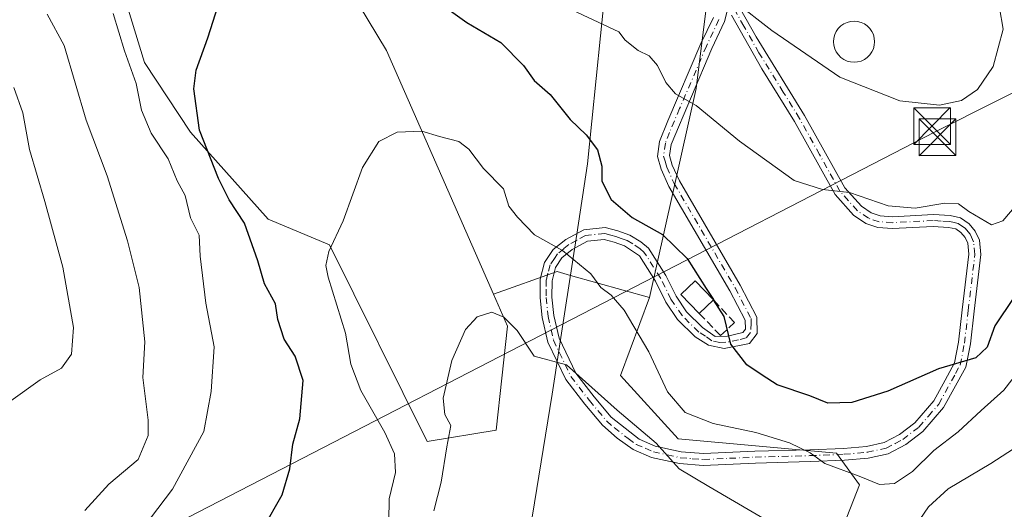
# Model space of a CAD drawing. Units: metres. Extents: x 614462 to 617918, y 4717810 to 4720181.
# Drawn here: x 615192 to 615393, y 4718634 to 4718734 of the extents above; entities that cross this region are included whole.
import ezdxf

# ---------------------------------------------------------------- set-up
doc = ezdxf.new("R2010")
doc.units = ezdxf.units.M
doc.header["$MEASUREMENT"] = 0
doc.linetypes.add('DGN Style 3', pattern=[2.307223458686699, 1.648016756204785, -0.6592067024819142])
doc.linetypes.add('DGN Style 4', pattern=[2.6384748266838614, 1.318413404963828, -0.6592067024819142, 0.001648016756204785, -0.6592067024819142])
for name, color, linetype, lineweight in [('Camino Cxs', 7, 'Continuous', 0), ('Camino eje', 30, 'DGN Style 4', 13), ('Comarca CxS', 21, 'Continuous', 0), ('Cultivos herbáceos CxS', 92, 'Continuous', 0), ('Curva de nivel maestra', 30, 'Continuous', 30), ('Curva de nivel maestra oculto', 30, 'DGN Style 3', 30), ('Curva de nivel normal', 30, 'Continuous', 0), ('Depósito de agua Cxs', 142, 'Continuous', 0), ('Edificación Cxs', 1, 'Continuous', 13), ('Entidad de ámbito territorial', 7, 'Continuous', 0), ('Entidad de ámbito territorial CxS', 92, 'Continuous', 0), ('Matorral CxS', 135, 'Continuous', 0), ('Municipio', 91, 'Continuous', 13), ('Municipio CxS', 4, 'Continuous', 0), ('Muro lineal', 1, 'DGN Style 3', 13), ('Tendido', 6, 'Continuous', 0), ('Torre de tendido puntual', 7, 'Continuous', 0)]:
    doc.layers.add(name, color=color, linetype=linetype, lineweight=lineweight)

# ---------------------------------------------------------------- blocks, each defined once
blk = doc.blocks.new('*U22')
at = {"layer": 'Cultivos herbáceos CxS', "color": 92, "linetype": 'Continuous', "lineweight": 0}
blk.add_polyline3d([(615186.5433, 4718823.033299999, 593.7072999999946), (615205.3953, 4718821.8541, 590.7599999999948), (615217.1781000001, 4718819.496099999, 590.0483999999997), (615225.4260999998, 4718815.960100001, 588.9404000000068), (615228.9611000001, 4718801.815099999, 585.7048000000068), (615238.2137000002, 4718790.450099999, 582.854600000006), (615248.4363000002, 4718771.783299999, 577.9043999999994), (615255.4830999998, 4718753.001300001, 575.3362000000052), (615259.1458999999, 4718739.806500001, 573.6208000000044), (615266.5959000001, 4718727.385500001, 572.6043999999965), (615288.5099, 4718677.5581, 565.9894000000058), (615291.4058999997, 4718670.9727, 565.0586000000039), (615289.0497000003, 4718649.754899999, 563.7832999999955), (615274.9106999999, 4718647.3969, 566.3944000000047), (615254.9612999996, 4718687.6535, 570.6494999999995), (615242.4134999998, 4718692.864900001, 573.2396000000008), (615226.4967, 4718710.687899999, 576.1337000000058), (615217.0708999997, 4718724.9407, 578.7317999999941), (615207.6782999998, 4718755.696699999, 581.164300000004), (615193.8167000003, 4718786.9235, 587.006899999993), (615181.9112999998, 4718809.0657, 593.1613999999972)], dxfattribs=at)
blk = doc.blocks.new('5TTEND')
at = {"layer": 'Comarca CxS', "color": 7, "linetype": 'Continuous', "lineweight": 0}
for p, q in [((-0.375, 0.3754), (0.375, -0.3746)), ((0.3720000000000001, 0.3784000000000001), (-0.3720000000000001, -0.3776))]:
    blk.add_line(p, q, dxfattribs=at)
at = {"layer": 'Comarca CxS', "color": 7, "linetype": 'Continuous', "lineweight": 0, "flags": 128}
blk.add_lwpolyline([(-0.375, -0.3746), (0.375, -0.3746), (0.375, 0.3754), (-0.375, 0.3754), (-0.3720000000000001, -0.3776)], dxfattribs=at)

msp = doc.modelspace()

# ---------------------------------------------------------------- linework, layer by layer
at = {"layer": 'Camino Cxs', "color": 7, "linetype": 'Continuous', "lineweight": 0}
for points in [[(615339.1001000004, 4718735.8101, 585.0731999999989), (615342.2801000001, 4718730.130100001, 584.5537999999942), (615352.2001, 4718714.100099999, 582.6025999999983), (615360.4200999998, 4718699.3101, 580.8190000000031), (615363.8101000005, 4718695.520099999, 580.1888000000035), (615365.7901, 4718694.1801, 580.0782000000036), (615367.6801000005, 4718693.5601, 580.0865000000049), (615370.2001, 4718693.380100001, 580.3509999999952), (615378.5500999996, 4718693.8101, 580.4265000000014), (615382.0000999998, 4718693.610099999, 580.1129999999976), (615384.1300999997, 4718693.1601, 580.0543999999937), (615385.8601000002, 4718691.940099999, 580.0319000000018), (615387.1001000004, 4718690.440099999, 580.1627000000008), (615387.9700999996, 4718688.590100001, 580.4030000000057), (615388.2600999996, 4718685.6801, 580.9616999999998), (615386.8901000004, 4718674.0601, 579.1983000000037), (615386.1201, 4718667.360099999, 577.648000000001), (615385.1901000004, 4718662.640100001, 577.3390000000073), (615380.6601, 4718654.360099999, 575.2768999999971), (615376.4101, 4718649.470100001, 574.2758999999933), (615372.9501, 4718646.8301, 574.1710000000021), (615369.3300999999, 4718644.890100001, 573.8733000000066), (615365.2100999998, 4718644.0101, 572.6772999999957), (615360.3400999998, 4718643.600099999, 571.3968000000023), (615353.3400999998, 4718643.3201, 570.9453999999969), (615342.1300999997, 4718643.0101, 568.4401999999973), (615331.4600999998, 4718642.5101, 566.7023000000045), (615326.5800999999, 4718642.9101, 565.7057999999961), (615320.8601000002, 4718644.1601, 564.9440999999933), (615317.1300999997, 4718645.780099999, 564.4355999999971), (615313.8300999999, 4718648.110099999, 564.6992000000029), (615310.8400999998, 4718650.7301, 564.6965999999958), (615307.2100999998, 4718655.030099999, 564.6272999999928), (615303.3101000005, 4718660.0801, 564.7940999999992), (615299.6501000002, 4718667.7301, 565.6692999999941), (615298.5000999998, 4718672.790100001, 566.5310000000027), (615298.0500999996, 4718676.790100001, 567.6067000000039), (615298.1001000004, 4718680.630100001, 569.3441000000021), (615298.9801000003, 4718684.030099999, 570.8552999999956), (615300.7301000003, 4718686.6601, 571.748900000006), (615303.3000999996, 4718688.700099999, 572.4612999999954), (615306.9901000002, 4718690.7301, 574.4193999999989), (615311.3701, 4718691.1601, 574.9186999999947), (615313.9401000004, 4718690.5001, 575.2727000000014), (615316.3901000004, 4718689.620100001, 575.4092999999993), (615318.7001, 4718688.280099999, 574.9443000000028), (615320.2401000002, 4718686.970100001, 574.6993999999977), (615323.8101000005, 4718681.360099999, 574.343599999993), (615325.8901000004, 4718677.130100001, 575.3752999999997), (615328.0500999996, 4718673.940099999, 577.0730999999942), (615331.3101000005, 4718670.7601, 577.2715999999928), (615333.9200999998, 4718668.920100001, 577.6744000000035), (615336.3901000004, 4718668.9301, 577.1067999999941), (615339.5800999999, 4718669.690099999, 576.4079999999958), (615340.0900999998, 4718670.360099999, 576.2728000000062), (615340.0301000001, 4718672.2301, 576.0331000000006), (615336.9101, 4718678.2401, 576.795100000003), (615324.4401000004, 4718699.5801, 579.3154999999971), (615322.8300999999, 4718703.090100001, 579.5663999999961), (615322.0900999998, 4718705.690099999, 579.446100000001), (615322.5100999996, 4718708.7501, 579.1668000000063), (615324.1901000004, 4718713.0101, 579.6380999999965), (615330.9901000002, 4718728.780099999, 582.9435999999987), (615333.5201000003, 4718734.100099999, 584.6438999999956)], [(615339.1001000004, 4718735.8101, 585.0731999999989), (615342.2801000001, 4718730.130100001, 584.5537999999942), (615352.2001, 4718714.100099999, 582.6025999999983), (615360.4200999998, 4718699.3101, 580.8190000000031), (615363.8101000005, 4718695.520099999, 580.1888000000035), (615365.7901, 4718694.1801, 580.0782000000036), (615367.6801000005, 4718693.5601, 580.0865000000049), (615370.2001, 4718693.380100001, 580.3509999999952), (615378.5500999996, 4718693.8101, 580.4265000000014), (615382.0000999998, 4718693.610099999, 580.1129999999976), (615384.1300999997, 4718693.1601, 580.0543999999937), (615385.8601000002, 4718691.940099999, 580.0319000000018), (615387.1001000004, 4718690.440099999, 580.1627000000008), (615387.9700999996, 4718688.590100001, 580.4030000000057), (615388.2600999996, 4718685.6801, 580.9616999999998), (615386.8901000004, 4718674.0601, 579.1983000000037), (615386.1201, 4718667.360099999, 577.648000000001), (615385.1901000004, 4718662.640100001, 577.3390000000073), (615380.6601, 4718654.360099999, 575.2768999999971), (615376.4101, 4718649.470100001, 574.2758999999933), (615372.9501, 4718646.8301, 574.1710000000021), (615369.3300999999, 4718644.890100001, 573.8733000000066), (615365.2100999998, 4718644.0101, 572.6772999999957), (615360.3400999998, 4718643.600099999, 571.3968000000023), (615353.3400999998, 4718643.3201, 570.9453999999969), (615342.1300999997, 4718643.0101, 568.4401999999973), (615331.4600999998, 4718642.5101, 566.7023000000045), (615326.5800999999, 4718642.9101, 565.7057999999961), (615320.8601000002, 4718644.1601, 564.9440999999933), (615317.1300999997, 4718645.780099999, 564.4355999999971), (615313.8300999999, 4718648.110099999, 564.6992000000029), (615310.8400999998, 4718650.7301, 564.6965999999958), (615307.2100999998, 4718655.030099999, 564.6272999999928), (615303.3101000005, 4718660.0801, 564.7940999999992), (615299.6501000002, 4718667.7301, 565.6692999999941), (615298.5000999998, 4718672.790100001, 566.5310000000027), (615298.0500999996, 4718676.790100001, 567.6067000000039), (615298.1001000004, 4718680.630100001, 569.3441000000021), (615298.9801000003, 4718684.030099999, 570.8552999999956), (615300.7301000003, 4718686.6601, 571.748900000006), (615303.3000999996, 4718688.700099999, 572.4612999999954), (615306.9901000002, 4718690.7301, 574.4193999999989), (615311.3701, 4718691.1601, 574.9186999999947), (615313.9401000004, 4718690.5001, 575.2727000000014), (615316.3901000004, 4718689.620100001, 575.4092999999993), (615318.7001, 4718688.280099999, 574.9443000000028), (615320.2401000002, 4718686.970100001, 574.6993999999977), (615323.8101000005, 4718681.360099999, 574.343599999993), (615325.8901000004, 4718677.130100001, 575.3752999999997), (615328.0500999996, 4718673.940099999, 577.0730999999942), (615331.3101000005, 4718670.7601, 577.2715999999928), (615333.9200999998, 4718668.920100001, 577.6744000000035), (615336.3901000004, 4718668.9301, 577.1067999999941), (615339.5800999999, 4718669.690099999, 576.4079999999958), (615340.0900999998, 4718670.360099999, 576.2728000000062), (615340.0301000001, 4718672.2301, 576.0331000000006), (615336.9101, 4718678.2401, 576.795100000003), (615324.4401000004, 4718699.5801, 579.3154999999971), (615322.8300999999, 4718703.090100001, 579.5663999999961), (615322.0900999998, 4718705.690099999, 579.446100000001), (615322.5100999996, 4718708.7501, 579.1668000000063), (615324.1901000004, 4718713.0101, 579.6380999999965), (615330.9901000002, 4718728.780099999, 582.9435999999987), (615333.5201000003, 4718734.100099999, 584.6438999999956)], [(615336.3601000002, 4718735.390100001, 584.8727999999974), (615335.8201000001, 4718733.270099999, 584.2832999999955), (615333.2001, 4718727.770099999, 582.937699999995), (615324.8800999997, 4718708.130100001, 578.906799999997), (615324.5701000001, 4718705.870100001, 578.9236999999994), (615325.1101000002, 4718703.9301, 578.8822999999975), (615326.5900999998, 4718700.710100001, 578.4122999999963), (615339.0401, 4718679.4101, 577.0907000000007), (615342.4401000004, 4718672.860099999, 576.3222999999998), (615342.4650999998, 4718669.4801, 576.1091000000015), (615340.9501, 4718667.4801, 576.4147999999988), (615335.7500999998, 4718666.470100001, 577.8788000000059), (615332.5100999996, 4718667.140100001, 578.6891000000032), (615329.8000999996, 4718668.840100001, 578.2486000000063), (615326.1700999998, 4718672.380100001, 577.3557000000001), (615323.7901, 4718675.9001, 575.0424999999959), (615321.6901000004, 4718680.170100001, 573.7497000000003), (615318.3901000004, 4718685.360099999, 574.3916999999929), (615315.3601000002, 4718687.4101, 574.5065999999933), (615313.2200999996, 4718688.170100001, 574.8242000000029), (615311.1801000005, 4718688.700099999, 574.6009000000049), (615307.7301000003, 4718688.360099999, 573.7798000000039), (615304.6401000004, 4718686.670100001, 572.1055999999953), (615302.5301000001, 4718684.9901, 570.5283000000054), (615301.2200999996, 4718683.030099999, 569.8657999999997), (615300.5301000001, 4718680.300100001, 568.9217000000062), (615300.4801000003, 4718676.9101, 567.7119999999995), (615300.9001000002, 4718673.200099999, 566.7994000000035), (615301.9600999998, 4718668.530099999, 565.9661999999954), (615305.3901000004, 4718661.360099999, 565.4887000000017), (615309.1001000004, 4718656.5601, 565.3665000000037), (615312.5701000001, 4718652.4301, 565.1511000000028), (615318.3201000001, 4718647.9001, 565.071299999996), (615321.6101000002, 4718646.4801, 565.6447000000044), (615326.9401000004, 4718645.3101, 566.7497000000003), (615331.5000999998, 4718644.950099999, 567.7517999999982), (615342.0401, 4718645.4301, 569.4458000000013), (615353.2500999998, 4718645.7401, 573.2353000000003), (615360.1901000004, 4718646.020099999, 572.7451000000001), (615364.8501000004, 4718646.4101, 573.186799999996), (615368.4901000002, 4718647.190099999, 573.6640000000043), (615371.6300999997, 4718648.880100001, 574.2364999999991), (615374.7401000002, 4718651.2501, 574.4772999999988), (615378.6601, 4718655.7501, 574.7284999999974), (615380.9600999998, 4718659.960100001, 575.4223999999958), (615382.8800999997, 4718663.4801, 575.9614000000003), (615383.7200999996, 4718667.7301, 576.4453000000067), (615384.4801000003, 4718674.340100001, 578.0532999999997), (615385.8201000001, 4718685.700099999, 580.1772999999957), (615385.6001000004, 4718687.940099999, 579.909599999999), (615385.0301000001, 4718689.130100001, 579.8466999999946), (615384.2001, 4718690.1501, 579.7756999999983), (615383.1401000004, 4718690.890100001, 579.6998000000021), (615381.6801000005, 4718691.190099999, 579.6594999999943), (615378.5401, 4718691.380100001, 579.694399999993), (615370.1801000005, 4718690.950099999, 579.6750999999931), (615367.2001, 4718691.1601, 579.5332000000053), (615364.7100999998, 4718691.9801, 579.4903999999951), (615362.2001, 4718693.6801, 579.647100000002), (615358.4301000005, 4718697.9001, 580.3610999999946), (615350.1001000004, 4718712.870100001, 582.1570000000065), (615343.4401000004, 4718723.6501, 583.303899999999), (615337.2100999998, 4718734.600099999, 584.5908000000054)], [(615336.3601000002, 4718735.390100001, 584.8727999999974), (615335.8201000001, 4718733.270099999, 584.2832999999955), (615333.2001, 4718727.770099999, 582.937699999995), (615324.8800999997, 4718708.130100001, 578.906799999997), (615324.5701000001, 4718705.870100001, 578.9236999999994), (615325.1101000002, 4718703.9301, 578.8822999999975), (615326.5900999998, 4718700.710100001, 578.4122999999963), (615339.0401, 4718679.4101, 577.0907000000007), (615342.4401000004, 4718672.860099999, 576.3222999999998), (615342.4650999998, 4718669.4801, 576.1091000000015), (615340.9501, 4718667.4801, 576.4147999999988), (615335.7500999998, 4718666.470100001, 577.8788000000059), (615332.5100999996, 4718667.140100001, 578.6891000000032), (615329.8000999996, 4718668.840100001, 578.2486000000063), (615326.1700999998, 4718672.380100001, 577.3557000000001), (615323.7901, 4718675.9001, 575.0424999999959), (615321.6901000004, 4718680.170100001, 573.7497000000003), (615318.3901000004, 4718685.360099999, 574.3916999999929), (615315.3601000002, 4718687.4101, 574.5065999999933), (615313.2200999996, 4718688.170100001, 574.8242000000029), (615311.1801000005, 4718688.700099999, 574.6009000000049), (615307.7301000003, 4718688.360099999, 573.7798000000039), (615304.6401000004, 4718686.670100001, 572.1055999999953), (615302.5301000001, 4718684.9901, 570.5283000000054), (615301.2200999996, 4718683.030099999, 569.8657999999997), (615300.5301000001, 4718680.300100001, 568.9217000000062), (615300.4801000003, 4718676.9101, 567.7119999999995), (615300.9001000002, 4718673.200099999, 566.7994000000035), (615301.9600999998, 4718668.530099999, 565.9661999999954), (615305.3901000004, 4718661.360099999, 565.4887000000017), (615309.1001000004, 4718656.5601, 565.3665000000037), (615312.5701000001, 4718652.4301, 565.1511000000028), (615318.3201000001, 4718647.9001, 565.071299999996), (615321.6101000002, 4718646.4801, 565.6447000000044), (615326.9401000004, 4718645.3101, 566.7497000000003), (615331.5000999998, 4718644.950099999, 567.7517999999982), (615342.0401, 4718645.4301, 569.4458000000013), (615353.2500999998, 4718645.7401, 573.2353000000003), (615360.1901000004, 4718646.020099999, 572.7451000000001), (615364.8501000004, 4718646.4101, 573.186799999996), (615368.4901000002, 4718647.190099999, 573.6640000000043), (615371.6300999997, 4718648.880100001, 574.2364999999991), (615374.7401000002, 4718651.2501, 574.4772999999988), (615378.6601, 4718655.7501, 574.7284999999974), (615380.9600999998, 4718659.960100001, 575.4223999999958), (615382.8800999997, 4718663.4801, 575.9614000000003), (615383.7200999996, 4718667.7301, 576.4453000000067), (615384.4801000003, 4718674.340100001, 578.0532999999997), (615385.8201000001, 4718685.700099999, 580.1772999999957), (615385.6001000004, 4718687.940099999, 579.909599999999), (615385.0301000001, 4718689.130100001, 579.8466999999946), (615384.2001, 4718690.1501, 579.7756999999983), (615383.1401000004, 4718690.890100001, 579.6998000000021), (615381.6801000005, 4718691.190099999, 579.6594999999943), (615378.5401, 4718691.380100001, 579.694399999993), (615370.1801000005, 4718690.950099999, 579.6750999999931), (615367.2001, 4718691.1601, 579.5332000000053), (615364.7100999998, 4718691.9801, 579.4903999999951), (615362.2001, 4718693.6801, 579.647100000002), (615358.4301000005, 4718697.9001, 580.3610999999946), (615350.1001000004, 4718712.870100001, 582.1570000000065), (615343.4401000004, 4718723.6501, 583.303899999999), (615337.2100999998, 4718734.600099999, 584.5908000000054)]]:
    msp.add_polyline3d(points, dxfattribs=at)
at = {"layer": 'Camino eje', "color": 30, "linetype": 'DGN Style 4', "lineweight": 13}
msp.add_polyline3d([(615334.6700999998, 4718733.6851, 584.4369000000006), (615332.0950999996, 4718728.2751, 582.9303000000073), (615330.0151000004, 4718723.3651, 581.6499999999943), (615326.6151000002, 4718715.4801, 579.9023000000016), (615324.5351, 4718710.5701, 579.266499999998), (615323.6951000001, 4718708.440099999, 579.0387000000047), (615323.3300999999, 4718705.780099999, 579.1296000000002), (615323.7001, 4718704.4801, 579.1870000000055), (615323.9700999996, 4718703.5101, 579.2014000000054), (615325.5151000004, 4718700.145099999, 578.8413), (615337.9751000004, 4718678.825099999, 576.9226000000053), (615341.2351000002, 4718672.545100001, 576.1306000000042), (615341.2651000004, 4718671.610099999, 576.1603999999934), (615341.1312999995, 4718669.727499999, 576.2504999999946), (615340.2651000004, 4718668.585100001, 576.4640999999974), (615338.6700999998, 4718668.2051, 576.8374999999943), (615336.0701000001, 4718667.700099999, 577.6374000000069), (615334.8350999998, 4718667.6951, 577.9848000000056), (615333.2150999998, 4718668.030099999, 578.2733000000007), (615331.9101, 4718668.950099999, 578.0325000000012), (615330.5551000005, 4718669.800100001, 577.804999999993), (615327.1101000002, 4718673.1601, 577.3271999999997), (615324.8400999998, 4718676.515100001, 575.1777000000002), (615322.7500999998, 4718680.765100001, 573.9370000000055), (615319.3151000004, 4718686.165100001, 574.5062000000034), (615318.5450999998, 4718686.8201, 574.4440999999933), (615317.0301000001, 4718687.845100001, 574.5197000000044), (615315.8750999998, 4718688.515100001, 574.8804999999993), (615314.6501000002, 4718688.9551, 574.9980999999971), (615313.5800999999, 4718689.335100001, 575.0016000000032), (615312.5601000005, 4718689.600099999, 574.9158000000025), (615311.2751000002, 4718689.9301, 574.767200000002), (615307.3601000002, 4718689.545100001, 574.1071999999986), (615305.5151000004, 4718688.530099999, 573.1288999999961), (615303.9700999996, 4718687.6851, 572.2792999999947), (615302.9151, 4718686.845100001, 571.5430000000051), (615301.6300999997, 4718685.825099999, 571.1211000000039), (615300.9751000004, 4718684.845100001, 570.8028999999951), (615300.1001000004, 4718683.530099999, 570.3549000000058), (615299.6601, 4718681.8301, 569.6557999999932), (615299.3151000004, 4718680.465100001, 569.1235000000015), (615299.2901, 4718678.545100001, 568.2887999999948), (615299.2651000004, 4718676.850099999, 567.6600999999937), (615299.7001, 4718672.995100001, 566.6676000000007), (615300.8051000005, 4718668.130100001, 565.8169999999955), (615304.3501000004, 4718660.720100001, 565.1296000000002), (615308.1551000001, 4718655.795100001, 564.9603999999963), (615309.8901000004, 4718653.7301, 564.9817999999941), (615311.7050999999, 4718651.5801, 564.9113999999972), (615313.2001, 4718650.270099999, 564.9953999999998), (615316.0751, 4718648.005100001, 564.7832999999955), (615317.7251000004, 4718646.840100001, 564.642399999997), (615319.5900999998, 4718646.030099999, 565.0187000000005), (615321.2351000002, 4718645.3201, 565.2823999999965), (615324.0950999996, 4718644.6951, 565.8080999999949), (615326.7600999996, 4718644.110099999, 566.2206000000006), (615329.2001, 4718643.9101, 566.7290999999968), (615331.4801000003, 4718643.7301, 567.226999999999), (615336.8151000004, 4718643.9801, 568.0731999999989), (615342.0850999998, 4718644.220100001, 568.9431000000042), (615353.2950999998, 4718644.530099999, 572.0866999999998), (615360.2651000004, 4718644.8101, 572.0676999999996), (615365.0301000001, 4718645.210100001, 572.9125000000058), (615368.9101, 4718646.040100001, 573.7491000000009), (615370.7200999996, 4718647.0101, 573.9339999999938), (615372.2901, 4718647.8551, 574.0969000000041), (615375.5751, 4718650.360099999, 574.3561000000045), (615377.5351, 4718652.610099999, 574.3148999999976), (615379.6601, 4718655.0551, 574.9930000000022), (615383.0751, 4718661.300100001, 576.0264000000025), (615384.0351, 4718663.0601, 576.6419000000024), (615384.9200999998, 4718667.545100001, 577.0310000000027), (615385.6851000005, 4718674.200099999, 578.6284000000014), (615387.0401, 4718685.690099999, 580.5985999999976), (615386.7851, 4718688.265100001, 580.1374999999971), (615386.3501000004, 4718689.190099999, 580.0611999999965), (615386.0651000004, 4718689.7851, 580.0228999999963), (615385.6501000002, 4718690.295100001, 579.9747999999963), (615385.0301000001, 4718691.045100001, 579.9236999999994), (615384.5000999998, 4718691.415100001, 579.8849999999948), (615383.6350999996, 4718692.0251, 579.8448999999965), (615382.5701000001, 4718692.2501, 579.7785000000003), (615381.8400999998, 4718692.4001, 579.8015000000014), (615380.1151000002, 4718692.5001, 579.8476999999984), (615378.5450999998, 4718692.595100001, 579.9189000000042), (615370.1901000004, 4718692.165100001, 579.920100000003), (615367.4401000004, 4718692.360099999, 579.7161000000051), (615365.2500999998, 4718693.0801, 579.7378000000026), (615363.0050999997, 4718694.600099999, 579.8877999999969), (615359.4250999996, 4718698.6051, 580.5617000000057), (615355.2600999996, 4718706.090100001, 581.4594999999972), (615351.1501000002, 4718713.485099999, 582.3689000000013), (615347.8201000001, 4718718.8751, 583.0430000000051), (615342.8601000002, 4718726.890100001, 583.963699999993), (615339.7451, 4718732.3651, 584.5411000000023), (615338.1551000001, 4718735.2051, 584.8044999999984)], dxfattribs=at)
at = {"layer": 'Cultivos herbáceos CxS', "color": 92, "linetype": 'Continuous', "lineweight": 0}
for points in [[(615288.5099, 4718677.5581, 565.9894000000058), (615266.5959000001, 4718727.385500001, 572.6043999999965), (615259.1458999999, 4718739.806500001, 573.6208000000044), (615255.4830999998, 4718753.001300001, 575.3362000000052), (615248.4363000002, 4718771.783299999, 577.9043999999994), (615238.2137000002, 4718790.450099999, 582.854600000006), (615228.9611000001, 4718801.815099999, 585.7048000000068), (615225.4260999998, 4718815.960100001, 588.9404000000068), (615217.1781000001, 4718819.496099999, 590.0483999999997), (615205.3953, 4718821.8541, 590.7599999999948), (615186.5433, 4718823.033299999, 593.7072999999946), (615179.4747000001, 4718839.535300001, 597.709600000002), (615157.0878999997, 4718840.714299999, 598.7954000000027), (615142.9486999996, 4718835.999299999, 600.3806000000042), (615141.8251, 4718869.4343, 601.6309000000037)], [(615288.5099, 4718677.5581, 565.9894000000058), (615291.4058999997, 4718670.9727, 565.0586000000039), (615289.0497000003, 4718649.754899999, 563.7832999999955), (615274.9106999999, 4718647.3969, 566.3944000000047), (615254.9612999996, 4718687.6535, 570.6494999999995), (615242.4134999998, 4718692.864900001, 573.2396000000008), (615226.4967, 4718710.687899999, 576.1337000000058), (615217.0708999997, 4718724.9407, 578.7317999999941), (615207.6782999998, 4718755.696699999, 581.164300000004), (615193.8167000003, 4718786.9235, 587.006899999993), (615181.9112999998, 4718809.0657, 593.1613999999972), (615153.6333, 4718812.602499999, 598.5705000000017), (615138.3164999997, 4718813.781500001, 601.6318000000028), (615117.1079000002, 4718830.283700001, 598.8129000000044), (615112.1727, 4718827.590700001, 597.9591999999975), (615091.1867000004, 4718816.138900001, 594.8834000000061), (615067.6202999996, 4718797.279300001, 591.7507999999943), (615070.4363000002, 4718774.672300001, 592.1533999999956), (615058.2260999996, 4718761.233300001, 589.9680999999982), (615050.8989000004, 4718750.237500001, 588.7949999999983), (615042.3517000005, 4718738.019900001, 586.844299999997), (615035.0255000005, 4718718.471899999, 583.9790999999968), (615022.8152999999, 4718707.476100001, 581.1659000000072), (615012.0425000006, 4718695.8685, 578.8733999999968)]]:
    msp.add_polyline3d(points, dxfattribs=at)
at = {"layer": 'Curva de nivel maestra', "color": 30, "linetype": 'Continuous', "lineweight": 30, "elevation": 575, "flags": 128}
for points in [[(615241.3799999999, 4718629.7301), (615245.2400000002, 4718636.5101), (615246.8499999996, 4718641.8101), (615247.4699999997, 4718646.850099999), (615248.8700000001, 4718652.030099999), (615249.5800000001, 4718659.870100001), (615247.9199999999, 4718664.870100001), (615245.6500000004, 4718668.370100001), (615244.3700000001, 4718672.340100001), (615243.9299999997, 4718675.5701), (615241.6600000003, 4718679.640100001), (615240.2599999999, 4718684.380100001), (615237.5199999996, 4718692.0801), (615234.3799999999, 4718696.840100001), (615232.25, 4718701.190099999), (615228.3600000005, 4718711.090100001), (615227.1699999999, 4718719.5001), (615227.6699999999, 4718723.370100001), (615230.04, 4718729.950099999), (615233.7000000002, 4718741.5601)], [(615276.8300000001, 4718737.520099999), (615283.04, 4718733.120100001), (615290.0199999996, 4718729.0001), (615294.6600000003, 4718724.3101), (615296.8300000001, 4718721.220100001), (615300.1500000004, 4718718.340100001), (615304.2300000006, 4718713.270099999), (615307.4900000002, 4718710.120100001), (615309.79, 4718707.040100001), (615310.6900000004, 4718703.7401), (615310.6900000004, 4718700.670100001), (615312.5899999999, 4718696.9001), (615316.9000000004, 4718693.210100001), (615323.1100000005, 4718689.7601), (615328.1799999997, 4718684.870100001), (615332.0700000003, 4718678.720100001), (615333.5274999999, 4718676.4235)], [(615394.9900000002, 4718676.870100001), (615391.1399999997, 4718671.050100001), (615389.5800000001, 4718666.7301), (615387.2599999999, 4718664.520099999), (615379.6200000001, 4718662.300100001), (615369.2599999999, 4718657.690099999), (615361.8300000001, 4718655.390100001), (615356.9199999999, 4718655.290100001), (615353.25, 4718656.7501), (615346.5999999996, 4718659.0001), (615343.5199999996, 4718661.0101), (615340.3399999999, 4718663.130100001), (615337.0800000001, 4718667.3101), (615335.7000000002, 4718673.0001), (615333.5451999997, 4718676.395500001)]]:
    msp.add_lwpolyline(points, dxfattribs=at)
at = {"layer": 'Curva de nivel maestra oculto', "color": 30, "linetype": 'DGN Style 3', "lineweight": 30, "elevation": 575, "flags": 128}
msp.add_lwpolyline([(615333.5274999999, 4718676.4235), (615333.5451999997, 4718676.395500001)], dxfattribs=at)
at = {"layer": 'Curva de nivel normal', "color": 30, "linetype": 'Continuous', "lineweight": 0, "flags": 128}
for points, elevation in [([(615337.7999999998, 4718737.440099999), (615345.4900000002, 4718731.470100001), (615359.3799999999, 4718721.9101), (615371.7100000001, 4718717.0601), (615379.7800000003, 4718716.200099999), (615384.29, 4718717.140100001), (615387.5700000003, 4718719.4001), (615390.8099999996, 4718724.090100001), (615392.8200000003, 4718731.7601), (615392.0999999996, 4718736.090100001)], 585), ([(615304.6900000004, 4718735.590100001), (615314.1600000003, 4718731.1501), (615315.4900000002, 4718729.470100001), (615318.1399999997, 4718727.370100001), (615320.3600000005, 4718726.3101), (615322.0899999999, 4718724.3101), (615323.8099999996, 4718720.800100001), (615325.7599999999, 4718718.520099999), (615329.9900000002, 4718716.120100001), (615338.8799999999, 4718708.860099999), (615350.0499999998, 4718700.780099999), (615355.8600000005, 4718698.960100001), (615361.3600000005, 4718698.3301), (615369.3200000003, 4718695.610099999), (615374.8499999996, 4718695.1501), (615380.8799999999, 4718696.1801), (615383.7199999997, 4718696.020099999), (615385.8099999996, 4718694.440099999), (615390.4500000002, 4718691.7401), (615392.7800000003, 4718692.550100001), (615396.3300000001, 4718696.690099999)], 580), ([(615204.8799999999, 4718633.340100001), (615209.8099999996, 4718638.7301), (615215.79, 4718643.7501), (615217.8099999996, 4718648.640100001), (615217.8499999996, 4718651.7501), (615216.7699999996, 4718660.5101), (615217.1699999999, 4718667.8201), (615216, 4718678.9101), (615213.5999999996, 4718688.420100001), (615209.4400000004, 4718701.7601), (615205.1200000001, 4718713.090100001), (615200.6299999999, 4718728.390100001), (615197.1699999999, 4718734.800100001)], 585), ([(615215.5099999999, 4718628.0801), (615222.8300000001, 4718637.670100001), (615229.2000000002, 4718649.450099999), (615230.7100000001, 4718657.670100001), (615231.3600000005, 4718666.7501), (615229.6200000001, 4718675.700099999), (615228.4900000002, 4718685.3201), (615228.2800000003, 4718689.600099999), (615226.4900000002, 4718693.140100001), (615225.4199999999, 4718697.7401), (615223.75, 4718700.7401), (615221.9199999999, 4718705.2501), (615218.4600000001, 4718710.460100001), (615216.4800000006, 4718715.140100001), (615215.4000000004, 4718720.6501), (615212.9600000001, 4718727.3201), (615210.6600000003, 4718734.9101)], 580), ([(615189.6900000004, 4718655.7401), (615195.7599999999, 4718660.040100001), (615200.0800000001, 4718662.390100001), (615202.1399999997, 4718665.2601), (615202.5800000001, 4718670.7501), (615200.3600000005, 4718683.0801), (615196.7100000001, 4718696.5101), (615193.5199999996, 4718707.140100001), (615192.1900000004, 4718714.590100001), (615190.3099999996, 4718719.780099999)], 589.9999999999999), ([(615267.0800000001, 4718631.130100001), (615267.1799999997, 4718635.670100001), (615268.4299999997, 4718641.0701), (615268.2800000003, 4718644.920100001), (615266.2699999996, 4718649.2401), (615261.3399999999, 4718657.870100001), (615259.3499999996, 4718663.200099999), (615258.2300000006, 4718669.5601), (615254.6699999999, 4718681.0001), (615254.2199999997, 4718683.420100001), (615254.8099999996, 4718686.290100001), (615257.7199999997, 4718692.550100001), (615261.7199999997, 4718703.420100001), (615265.0599999996, 4718708.7401), (615268.7999999998, 4718710.690099999), (615273.8600000005, 4718710.870100001), (615277.4600000001, 4718709.790100001), (615281.4500000002, 4718708.770099999), (615283.5, 4718707.210100001), (615286.4900000002, 4718703.220100001), (615290.5599999996, 4718699.090100001), (615291.6600000003, 4718695.540100001), (615293.4199999999, 4718693.290100001), (615296.9100000003, 4718689.6801), (615302.6500000004, 4718686.450099999), (615308.4100000003, 4718681.700099999), (615310.4600000001, 4718678.9301), (615312.5999999996, 4718677.3301), (615315.2300000006, 4718674.2501), (615320.3300000001, 4718665.7301), (615324.1299999999, 4718657.600099999), (615327.7599999999, 4718653.360099999), (615333.4800000006, 4718651.130100001), (615342.1799999997, 4718649.270099999), (615349.0800000001, 4718647.130100001), (615353.3600000005, 4718645.0801), (615356.3499999996, 4718642.9301), (615363.3899999997, 4718640.340100001), (615367.5499999998, 4718638.600099999), (615370.5899999999, 4718638.860099999), (615374.25, 4718641.2601), (615378.6200000001, 4718645.600099999), (615383.6500000004, 4718649.390100001), (615388.3600000005, 4718653.7601), (615392.9900000002, 4718657.920100001), (615398.3899999997, 4718664.870100001)], 570), ([(615351.9600000001, 4718626.920100001), (615332.5599999996, 4718638.200099999), (615326.5199999996, 4718641.8201), (615321.8300000001, 4718647.0601), (615313.8099999996, 4718653.8201), (615303.4600000001, 4718663.0801), (615296.8200000003, 4718664.850099999), (615293.3399999999, 4718670.1501), (615290.6600000003, 4718672.8201), (615288.1900000004, 4718673.870100001), (615285.1600000003, 4718672.940099999), (615282.7800000003, 4718670.300100001), (615279.9800000006, 4718663.970100001), (615278.2000000002, 4718656.270099999), (615278.5300000003, 4718652.940099999), (615279.8099999996, 4718650.710100001), (615279, 4718646.340100001), (615277.8399999999, 4718639.140100001), (615276.3300000001, 4718633.2301)], 565), ([(615397.2599999999, 4718647.4301), (615390.3200000003, 4718642.920100001), (615381.5700000003, 4718637.7501), (615377.5800000001, 4718634.0801), (615372.9699999997, 4718627.360099999)], 565)]:
    msp.add_lwpolyline(points, dxfattribs=dict(at, elevation=elevation))
at = {"layer": 'Depósito de agua Cxs', "color": 142, "linetype": 'Continuous', "lineweight": 0, "elevation": 588.252200000003, "flags": 128}
msp.add_lwpolyline([(615363.0536000002, 4718725.0272), (615362.3230999997, 4718724.963300001), (615361.5926000001, 4718725.0272), (615360.8843, 4718725.217), (615360.2197000004, 4718725.526900001), (615359.619, 4718725.9475), (615359.1004999997, 4718726.4661), (615358.6798, 4718727.0668), (615358.3699000003, 4718727.7314), (615358.1801000005, 4718728.4397), (615358.1162, 4718729.1702), (615358.1801000005, 4718729.900699999), (615358.3699000003, 4718730.608999999), (615358.6798, 4718731.273600001), (615359.1003999999, 4718731.874299999), (615359.619, 4718732.392899999), (615360.2197000004, 4718732.8135), (615360.8843, 4718733.123400001), (615361.5926000001, 4718733.313200001), (615362.3230999997, 4718733.3771), (615363.0536000002, 4718733.313200001), (615363.7619000003, 4718733.123400001), (615364.4265000002, 4718732.8135), (615365.0272000004, 4718732.392899999), (615365.5458000004, 4718731.874399999), (615365.9664000003, 4718731.273700001), (615366.2763, 4718730.609099999), (615366.4660999998, 4718729.900699999), (615366.5300000003, 4718729.1702), (615366.4660999998, 4718728.4397), (615366.2763, 4718727.7314), (615365.9664000003, 4718727.0668), (615365.5458000004, 4718726.4661), (615365.0273000002, 4718725.9476), (615364.4265999999, 4718725.526900001), (615363.7620000001, 4718725.217)], close=True, dxfattribs=at)
at = {"layer": 'Depósito de agua Cxs', "color": 142, "linetype": 'Continuous', "lineweight": 0}
msp.add_polyline3d([(615363.0536000002, 4718725.0272, 587.2517999999982), (615362.3230999997, 4718724.963300001, 587.2648999999947), (615361.5926000001, 4718725.0272, 587.1967000000004), (615360.8843, 4718725.217, 587.1469999999972), (615360.2197000004, 4718725.526900001, 587.1242000000057), (615359.619, 4718725.9475, 587.1343000000053), (615359.1004999997, 4718726.4661, 587.1794999999984), (615358.6798, 4718727.0668, 587.2584999999963), (615358.3699000003, 4718727.7314, 587.3261999999959), (615358.1801000005, 4718728.4397, 587.3246000000072), (615358.1162, 4718729.1702, 587.325800000006), (615358.1801000005, 4718729.900699999, 587.3331999999937), (615358.3699000003, 4718730.608999999, 587.3494999999966), (615358.6798, 4718731.273600001, 587.3770999999979), (615359.1003999999, 4718731.874299999, 587.4171999999963), (615359.619, 4718732.392899999, 587.4698000000062), (615360.2197000004, 4718732.8135, 587.6407999999938), (615360.8843, 4718733.123400001, 587.8231999999989), (615361.5926000001, 4718733.313200001, 587.9712000000001), (615362.3230999997, 4718733.3771, 588.0748000000021), (615363.0536000002, 4718733.313200001, 588.164300000004), (615363.7619000003, 4718733.123400001, 588.2185000000027), (615364.4265000002, 4718732.8135, 588.2335000000021), (615365.0272000004, 4718732.392899999, 588.2344000000012), (615365.5458000004, 4718731.874399999, 588.2522000000026), (615365.9664000003, 4718731.273700001, 588.2176999999938), (615366.2763, 4718730.609099999, 588.1358000000037), (615366.4660999998, 4718729.900699999, 588.0155999999988), (615366.5300000003, 4718729.1702, 587.8699000000051), (615366.4660999998, 4718728.4397, 587.7136000000028), (615366.2763, 4718727.7314, 587.5617000000057), (615365.9664000003, 4718727.0668, 587.4320000000008), (615365.5458000004, 4718726.4661, 587.3310000000056), (615365.0273000002, 4718725.9476, 587.2624999999971), (615364.4265999999, 4718725.526900001, 587.2284999999974), (615363.7620000001, 4718725.217, 587.2268999999942), (615363.0536000002, 4718725.0272, 587.2517999999982)], dxfattribs=at)
at = {"layer": 'Edificación Cxs', "color": 1, "linetype": 'Continuous', "lineweight": 13, "extrusion": (0.01906844240818457, 0.01834764218950619, 0.9996498179513723), "elevation": 98886.35837145755, "flags": 128}
msp.add_lwpolyline([(2973609.824633089, -3713813.239527565), (2973609.824633089, -3713809.199784058)], dxfattribs=at)
at = {"layer": 'Edificación Cxs', "color": 1, "linetype": 'Continuous', "lineweight": 13}
msp.add_polyline3d([(615330.6401000004, 4718673.600099999, 576.6285999999964), (615326.8901000004, 4718677.4801, 575.7069000000047), (615329.8000999996, 4718680.290100001, 576.1505000000034), (615333.5500999996, 4718676.4001, 576.5216999999975)], dxfattribs=at)
msp.add_3dface([(615333.5500999996, 4718676.4001, 576.6285999999964), (615330.6401000004, 4718673.600099999, 576.6285999999964), (615326.8901000004, 4718677.4801, 576.6285999999964), (615329.8000999996, 4718680.290100001, 576.6285999999964)], dxfattribs=at)
at = {"layer": 'Entidad de ámbito territorial', "color": 7, "linetype": 'Continuous', "lineweight": 0, "flags": 128}
msp.add_lwpolyline([(615295.5360000003, 4718626.524999999), (615300.5280000012, 4718657.092999999), (615300.9400000023, 4718659.774), (615302.3040000009, 4718668.662000002), (615305.5500000013, 4718689.800000003), (615307.7590000008, 4718704.192999999), (615310.4150000011, 4718730.342000003), (615312.1140000012, 4718747.064000002), (615313.592000001, 4718788.225000001), (615313.8620000015, 4718795.751000001), (615313.5440000016, 4718835.224000001), (615313.527, 4718837.424000002), (615316.7750000004, 4718853.441999998)], dxfattribs=at)
at = {"layer": 'Entidad de ámbito territorial CxS', "color": 92, "linetype": 'Continuous', "lineweight": 0, "flags": 128}
msp.add_lwpolyline([(615316.7749999998, 4718853.442), (615313.5269999995, 4718837.424000002), (615313.5439999988, 4718835.224000001), (615313.8619999987, 4718795.751), (615313.5920000004, 4718788.225000001), (615312.1140000006, 4718747.064), (615310.4150000005, 4718730.342000001), (615307.7590000003, 4718704.193), (615305.5500000007, 4718689.800000002), (615302.3040000004, 4718668.662000001), (615300.9399999996, 4718659.773999999), (615300.5280000007, 4718657.093), (615295.5359999997, 4718626.524999999)], dxfattribs=at)
at = {"layer": 'Matorral CxS', "color": 135, "linetype": 'Continuous', "lineweight": 0}
for points in [[(615288.5099, 4718677.5581, 565.9894000000058), (615266.5959000001, 4718727.385500001, 572.6043999999965), (615259.1458999999, 4718739.806500001, 573.6208000000044), (615255.4830999998, 4718753.001300001, 575.3362000000052), (615248.4363000002, 4718771.783299999, 577.9043999999994), (615238.2137000002, 4718790.450099999, 582.854600000006), (615228.9611000001, 4718801.815099999, 585.7048000000068), (615225.4260999998, 4718815.960100001, 588.9404000000068), (615217.1781000001, 4718819.496099999, 590.0483999999997), (615205.3953, 4718821.8541, 590.7599999999948), (615186.5433, 4718823.033299999, 593.7072999999946), (615179.4747000001, 4718839.535300001, 597.709600000002), (615157.0878999997, 4718840.714299999, 598.7954000000027), (615142.9486999996, 4718835.999299999, 600.3806000000042), (615141.8251, 4718869.4343, 601.6309000000037)], [(615399.3169, 4718632.574100001, 559.9765000000043), (615391.0689000003, 4718613.714299999, 555.5258000000031), (615394.6037, 4718606.6415, 553.0454000000027), (615374.5736999996, 4718600.7487, 554.5387999999948), (615358.0774999997, 4718579.530900001, 553.2222999999941), (615349.8295, 4718581.887900001, 554.1328999999969), (615337.7103000004, 4718606.1373, 558.0285000000003), (615346.3482999997, 4718612.026500001, 561.0310000000027), (615360.4933000002, 4718611.437100001, 562.2348999999958), (615355.7783000004, 4718619.099099999, 563.8061000000016), (615363.4404999996, 4718638.5483, 569.6921000000002), (615358.7257000003, 4718645.031500001, 571.4532000000036), (615326.3097000001, 4718647.978700001, 567.2161999999954), (615314.5225000001, 4718660.944900001, 567.4161000000023), (615320.4162999997, 4718676.858100001, 571.9266999999963), (615329.9748999998, 4718719.5645, 580.7641000000004), (615334.5613000002, 4718756.251900001, 587.8880999999965), (615326.0449000001, 4718779.8369, 589.9177999999956), (615313.8205000004, 4718793.7213, 591.483600000007), (615327.3554999996, 4718805.3873, 593.3481000000029), (615331.9419, 4718832.902899999, 597.4624999999943), (615328.6667, 4718866.314900001, 604.4795000000013)], [(615222.0855, 4718848.8849, 599.2945000000036), (615241.7452999996, 4718833.1019, 593.7216999999946), (615253.7040999997, 4718821.853900001, 591.4921000000032), (615259.5950999996, 4718817.138900001, 591.1490000000049), (615268.8079000004, 4718806.165899999, 589.5803000000016), (615290.2297, 4718802.9937, 591.1236000000063), (615313.8205000004, 4718793.7213, 591.483600000007), (615326.0449000001, 4718779.8369, 589.9177999999956), (615334.5613000002, 4718756.251900001, 587.8880999999965), (615329.9748999998, 4718719.5645, 580.7641000000004), (615320.4162999997, 4718676.858100001, 571.9266999999963), (615304.2962999997, 4718681.392100001, 569.421199999997), (615301.5565, 4718682.162699999, 569.187300000005), (615288.5099, 4718677.5581, 565.9894000000058), (615266.5959000001, 4718727.385500001, 572.6043999999965), (615259.1458999999, 4718739.806500001, 573.6208000000044), (615255.4830999998, 4718753.001300001, 575.3362000000052), (615248.4363000002, 4718771.783299999, 577.9043999999994), (615238.2137000002, 4718790.450099999, 582.854600000006), (615228.9611000001, 4718801.815099999, 585.7048000000068), (615225.4260999998, 4718815.960100001, 588.9404000000068), (615217.1781000001, 4718819.496099999, 590.0483999999997), (615205.3953, 4718821.8541, 590.7599999999948), (615186.5433, 4718823.033299999, 593.7072999999946)], [(615288.5099, 4718677.5581, 565.9894000000058), (615291.4058999997, 4718670.9727, 565.0586000000039), (615289.0497000003, 4718649.754899999, 563.7832999999955), (615274.9106999999, 4718647.3969, 566.3944000000047), (615254.9612999996, 4718687.6535, 570.6494999999995), (615242.4134999998, 4718692.864900001, 573.2396000000008), (615226.4967, 4718710.687899999, 576.1337000000058), (615217.0708999997, 4718724.9407, 578.7317999999941), (615207.6782999998, 4718755.696699999, 581.164300000004), (615193.8167000003, 4718786.9235, 587.006899999993), (615181.9112999998, 4718809.0657, 593.1613999999972), (615153.6333, 4718812.602499999, 598.5705000000017), (615138.3164999997, 4718813.781500001, 601.6318000000028), (615117.1079000002, 4718830.283700001, 598.8129000000044), (615112.1727, 4718827.590700001, 597.9591999999975), (615091.1867000004, 4718816.138900001, 594.8834000000061), (615067.6202999996, 4718797.279300001, 591.7507999999943), (615070.4363000002, 4718774.672300001, 592.1533999999956), (615058.2260999996, 4718761.233300001, 589.9680999999982), (615050.8989000004, 4718750.237500001, 588.7949999999983), (615042.3517000005, 4718738.019900001, 586.844299999997), (615035.0255000005, 4718718.471899999, 583.9790999999968), (615022.8152999999, 4718707.476100001, 581.1659000000072), (615012.0425000006, 4718695.8685, 578.8733999999968)], [(615181.9112999998, 4718809.0657, 593.1613999999972), (615193.8167000003, 4718786.9235, 587.006899999993), (615207.6782999998, 4718755.696699999, 581.164300000004), (615217.0708999997, 4718724.9407, 578.7317999999941), (615226.4967, 4718710.687899999, 576.1337000000058), (615242.4134999998, 4718692.864900001, 573.2396000000008), (615254.9612999996, 4718687.6535, 570.6494999999995), (615274.9106999999, 4718647.3969, 566.3944000000047), (615289.0497000003, 4718649.754899999, 563.7832999999955), (615291.4058999997, 4718670.9727, 565.0586000000039), (615288.5099, 4718677.5581, 565.9894000000058), (615301.5565, 4718682.162699999, 569.187300000005), (615304.2962999997, 4718681.392100001, 569.421199999997), (615320.4162999997, 4718676.858100001, 571.9266999999963), (615314.5225000001, 4718660.944900001, 567.4161000000023), (615326.3097000001, 4718647.978700001, 567.2161999999954), (615358.7257000003, 4718645.031500001, 571.4532000000036), (615363.4404999996, 4718638.5483, 569.6921000000002), (615355.7783000004, 4718619.099099999, 563.8061000000016)], [(615313.8205000004, 4718793.7213, 591.483600000007), (615326.0449000001, 4718779.8369, 589.9177999999956), (615334.5613000002, 4718756.251900001, 587.8880999999965), (615329.9748999998, 4718719.5645, 580.7641000000004), (615320.4162999997, 4718676.858100001, 571.9266999999963)], [(615320.4162999997, 4718676.858100001, 571.9266999999963), (615304.2962999997, 4718681.392100001, 569.421199999997), (615301.5565, 4718682.162699999, 569.187300000005), (615288.5099, 4718677.5581, 565.9894000000058)], [(615320.4162999997, 4718676.858100001, 571.9266999999963), (615314.5225000001, 4718660.944900001, 567.4161000000023), (615326.3097000001, 4718647.978700001, 567.2161999999954), (615358.7257000003, 4718645.031500001, 571.4532000000036), (615363.4404999996, 4718638.5483, 569.6921000000002), (615355.7783000004, 4718619.099099999, 563.8061000000016), (615360.4933000002, 4718611.437100001, 562.2348999999958), (615346.3482999997, 4718612.026500001, 561.0310000000027), (615337.7103000004, 4718606.1373, 558.0285000000003)]]:
    msp.add_polyline3d(points, dxfattribs=at)
at = {"layer": 'Municipio', "color": 91, "linetype": 'Continuous', "lineweight": 13, "flags": 128}
msp.add_lwpolyline([(615295.5360000003, 4718626.524999999), (615300.5280000012, 4718657.092999999), (615300.9400000023, 4718659.774), (615302.3040000009, 4718668.662000002), (615305.5500000013, 4718689.800000003), (615307.7590000008, 4718704.192999999), (615310.4150000011, 4718730.342000003), (615312.1140000012, 4718747.064000002), (615313.592000001, 4718788.225000001), (615313.8620000015, 4718795.751000001), (615313.5440000016, 4718835.224000001), (615313.527, 4718837.424000002), (615316.7750000004, 4718853.441999998)], dxfattribs=at)
msp.add_lwpolyline([(615295.5360000003, 4718626.524999999), (615300.5280000012, 4718657.092999999), (615300.9400000023, 4718659.774), (615302.3040000009, 4718668.662000002), (615305.5500000013, 4718689.800000003), (615307.7590000008, 4718704.192999999), (615310.4150000011, 4718730.342000003), (615312.1140000012, 4718747.064000002), (615313.592000001, 4718788.225000001), (615313.8620000015, 4718795.751000001), (615313.5440000016, 4718835.224000001), (615313.527, 4718837.424000002), (615316.7750000004, 4718853.441999998)], dxfattribs=at)
at = {"layer": 'Municipio CxS', "color": 4, "linetype": 'Continuous', "lineweight": 0, "flags": 128}
for points in [[(615295.5359999997, 4718626.524999999), (615300.5280000007, 4718657.093), (615300.9399999996, 4718659.773999999), (615302.3040000004, 4718668.662000001), (615305.5500000007, 4718689.800000002), (615307.7590000003, 4718704.193), (615310.4150000005, 4718730.342000001), (615312.1140000006, 4718747.064), (615313.5920000004, 4718788.225000001), (615313.8619999987, 4718795.751), (615313.5439999988, 4718835.224000001), (615313.5269999995, 4718837.424000002), (615316.7749999998, 4718853.442)], [(615316.7749999998, 4718853.442), (615313.5269999995, 4718837.424000002), (615313.5439999988, 4718835.224000001), (615313.8619999987, 4718795.751), (615313.5920000004, 4718788.225000001), (615312.1140000006, 4718747.064), (615310.4150000005, 4718730.342000001), (615307.7590000003, 4718704.193), (615305.5500000007, 4718689.800000002), (615302.3040000004, 4718668.662000001), (615300.9399999996, 4718659.773999999), (615300.5280000007, 4718657.093), (615295.5359999997, 4718626.524999999)]]:
    msp.add_lwpolyline(points, dxfattribs=at)
at = {"layer": 'Muro lineal', "color": 1, "linetype": 'DGN Style 3', "lineweight": 13}
msp.add_polyline3d([(615330.6401000004, 4718673.600099999, 576.6285999999964), (615334.9901000002, 4718669.0801, 577.3632999999973), (615337.8501000004, 4718671.720100001, 575.9994000000006), (615333.5500999996, 4718676.4001, 576.5216999999975)], dxfattribs=at)
at = {"layer": 'Tendido', "color": 6, "linetype": 'Continuous', "lineweight": 0}
msp.add_polyline3d([(616635.9522000002, 4719354.6173, 622.3187999999936), (616575.8915999997, 4719323.396400001, 611.4470000000001), (616474.0268000001, 4719271.4057, 592.2645000000048), (616328.2411000002, 4719196.5284, 572.7590000000055), (616220.8305000003, 4719142.3782, 573.8901999999945), (616115.2085999995, 4719087.556399999, 570.1448999999993), (615942.8200000003, 4718998.430000001, 565.3818000000028), (615808.1100000005, 4718929.189999999, 558.8383000000031), (615666.3487999998, 4718856.660800001, 558.7933000000048), (615527.3562000003, 4718785.343400001, 566.8956000000035), (615378.8870999999, 4718710.741599999, 586.1245999999956), (615168.6487999996, 4718602.354800001, 586.1953999999969), (615064.2043000003, 4718559.2938, 580.4704999999958), (614821.1288999999, 4718457.693600001, 577.8464999999997), (614688.8047000002, 4718401.386299999, 563.8179999999993), (614550.0039999997, 4718343.7071, 562.6328999999969), (614491.3037, 4718319.1413, 546.7997000000032)], dxfattribs=at)

# ---------------------------------------------------------------- block references
at = {"layer": 'Cultivos herbáceos CxS', "color": 92, "linetype": 'Continuous', "lineweight": 0}
msp.add_blockref('*U22', (0, 0), dxfattribs=at)
at = {"layer": 'Torre de tendido puntual', "color": 7, "linetype": 'Continuous', "lineweight": 0, "xscale": 10, "yscale": 10, "zscale": 10}
for p in [(615378.2800000003, 4718711.91, 586.0314999999973), (615379.3975000001, 4718709.625, 586.2042999999976)]:
    msp.add_blockref('5TTEND', p, dxfattribs=at)

doc.saveas('drawing.dxf')
